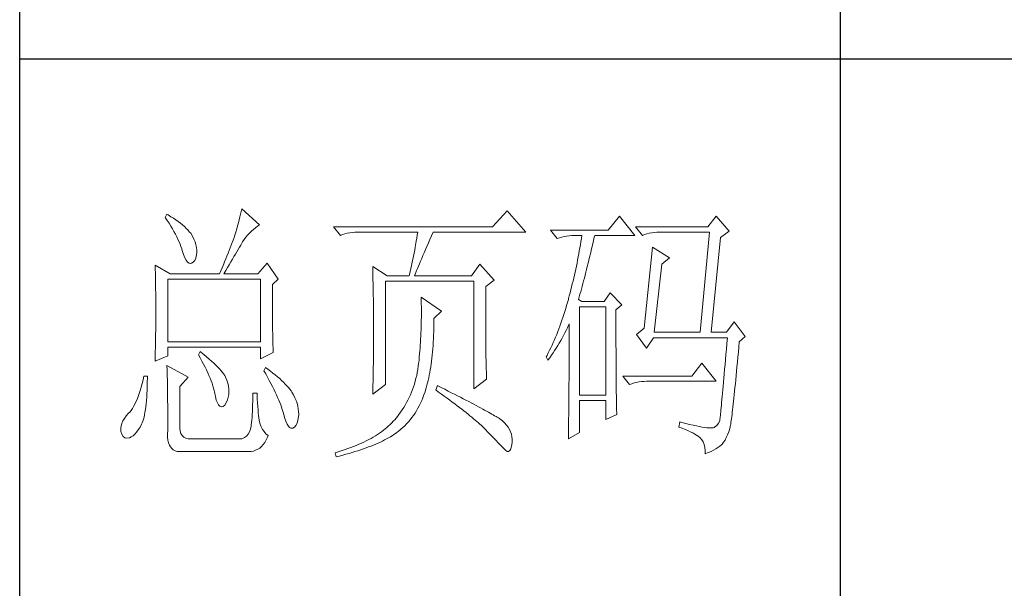
# Model space of a CAD drawing. Units: millimetres. Extents: x 7455 to 10998, y -26209 to -16290.
# Drawn here: x 10670 to 10825, y -25934 to -25844 of the extents above; entities that cross this region are included whole.
import ezdxf

# ---------------------------------------------------------------- set-up
doc = ezdxf.new("R2010")
doc.units = ezdxf.units.MM
doc.layers.add('轮廓线', color=7, linetype='Continuous', lineweight=25)

# ---------------------------------------------------------------- blocks, each defined once
blk = doc.blocks.new('文字')
blk.add_line((3870.01, 615.32), (3870.01, 214.32))
at = {"layer": '轮廓线', "color": 7, "lineweight": 0}
for p, q in [((3760.64, 387.45), (3760.54, 386.96)), ((3763.9, 384.53), (3760.64, 387.45)), ((3809.15, 387.06), (3806.5, 384.14)), ((3812.56, 383.17), (3809.15, 387.06)), ((3746.95, 386.48), (3746.65, 385.89)), ((3746.65, 385.89), (3747, 385.35)), ((3747.2, 386.33), (3746.95, 386.48)), ((3747, 385.35), (3747.34, 384.82)), ((3747.69, 386.02), (3747.2, 386.33)), ((3748.16, 385.72), (3747.69, 386.02)), ((3748.6, 385.42), (3748.16, 385.72)), ((3749.03, 385.11), (3748.6, 385.42)), ((3760.18, 385.43), (3760.03, 384.9)), ((3760.31, 385.96), (3760.18, 385.43)), ((3760.43, 386.47), (3760.31, 385.96)), ((3760.54, 386.96), (3760.43, 386.47)), ((3829.67, 386.09), (3827.65, 383.56)), ((3832.47, 382.59), (3829.67, 386.09)), ((3847.39, 386.09), (3845.84, 384.14)), ((3849.72, 383.37), (3847.39, 386.09)), ((3747.34, 384.82), (3747.66, 384.3)), ((3747.66, 384.3), (3747.96, 383.79)), ((3747.96, 383.79), (3748.24, 383.29)), ((3749.42, 384.81), (3749.03, 385.11)), ((3749.8, 384.5), (3749.42, 384.81)), ((3750.15, 384.2), (3749.8, 384.5)), ((3750.47, 383.89), (3750.15, 384.2)), ((3750.78, 383.59), (3750.47, 383.89)), ((3751.05, 383.28), (3750.78, 383.59)), ((3759.73, 383.79), (3759.56, 383.22)), ((3759.89, 384.35), (3759.73, 383.79)), ((3760.03, 384.9), (3759.89, 384.35)), ((3762.39, 383.36), (3762.76, 383.69)), ((3762.76, 383.69), (3763.14, 384)), ((3763.14, 384), (3763.53, 384.29)), ((3763.53, 384.29), (3763.9, 384.53)), ((3806.5, 384.14), (3777.43, 384.14)), ((3777.43, 384.14), (3778.67, 382.59)), ((3827.65, 383.56), (3817.07, 383.56)), ((3817.07, 383.56), (3818.32, 382.01)), ((3845.84, 384.14), (3832.62, 384.14)), ((3832.62, 384.14), (3833.87, 382.59)), ((3748.24, 383.29), (3748.5, 382.81)), ((3748.5, 382.81), (3748.74, 382.33)), ((3748.74, 382.33), (3748.96, 381.87)), ((3748.96, 381.87), (3749.17, 381.43)), ((3751.31, 382.98), (3751.05, 383.28)), ((3751.62, 382.45), (3751.31, 382.98)), ((3751.9, 381.91), (3751.62, 382.45)), ((3752.11, 381.4), (3751.9, 381.91)), ((3759.07, 381.75), (3758.89, 381.28)), ((3759.24, 382.2), (3759.07, 381.75)), ((3759.38, 382.64), (3759.24, 382.2)), ((3759.56, 383.22), (3759.38, 382.64)), ((3760.79, 381.42), (3761.08, 381.85)), ((3761.08, 381.85), (3761.39, 382.26)), ((3761.39, 382.26), (3761.7, 382.64)), ((3761.7, 382.64), (3762.04, 383.01)), ((3762.04, 383.01), (3762.39, 383.36)), ((3778.67, 382.59), (3779.08, 382.74)), ((3779.08, 382.74), (3779.5, 382.87)), ((3779.5, 382.87), (3779.93, 382.98)), ((3779.93, 382.98), (3780.38, 383.07)), ((3780.38, 383.07), (3780.84, 383.12)), ((3780.84, 383.12), (3781.31, 383.16)), ((3781.31, 383.16), (3781.78, 383.17)), ((3781.78, 383.17), (3792.82, 383.17)), ((3792.64, 382.09), (3792.55, 381.55)), ((3792.73, 382.63), (3792.64, 382.09)), ((3792.82, 383.17), (3792.73, 382.63)), ((3794.76, 381.23), (3795.05, 381.87)), ((3795.05, 381.87), (3795.34, 382.54)), ((3795.34, 382.54), (3795.62, 383.17)), ((3795.62, 383.17), (3812.56, 383.17)), ((3818.32, 382.01), (3818.73, 382.16)), ((3818.73, 382.16), (3819.15, 382.29)), ((3819.15, 382.29), (3819.58, 382.4)), ((3819.58, 382.4), (3820.03, 382.48)), ((3820.03, 382.48), (3820.49, 382.54)), ((3820.49, 382.54), (3820.96, 382.58)), ((3820.96, 382.58), (3821.43, 382.59)), ((3821.43, 382.59), (3822.83, 382.59)), ((3822.74, 382.02), (3822.65, 381.46)), ((3822.83, 382.59), (3822.74, 382.02)), ((3824.8, 381.03), (3824.94, 381.64)), ((3824.94, 381.64), (3825.09, 382.26)), ((3825.09, 382.26), (3825.16, 382.59)), ((3825.16, 382.59), (3832.47, 382.59)), ((3833.87, 382.59), (3834.27, 382.74)), ((3834.27, 382.74), (3834.7, 382.87)), ((3834.7, 382.87), (3835.13, 382.98)), ((3835.13, 382.98), (3835.58, 383.07)), ((3835.58, 383.07), (3836.04, 383.12)), ((3836.04, 383.12), (3836.51, 383.16)), ((3836.51, 383.16), (3836.98, 383.17)), ((3836.98, 383.17), (3846.15, 383.17)), ((3846.15, 383.17), (3844.44, 364.9)), ((3846.46, 364.9), (3848.17, 382.2)), ((3848.17, 382.2), (3849.72, 383.37)), ((3749.17, 381.43), (3749.35, 380.99)), ((3749.35, 380.99), (3749.52, 380.56)), ((3749.52, 380.56), (3749.66, 380.15)), ((3749.66, 380.15), (3749.76, 379.87)), ((3749.76, 379.87), (3749.99, 379.12)), ((3752.27, 380.89), (3752.11, 381.4)), ((3752.37, 380.41), (3752.27, 380.89)), ((3752.41, 379.93), (3752.37, 380.41)), ((3752.4, 379.48), (3752.41, 379.93)), ((3758.33, 379.84), (3758.13, 379.34)), ((3758.52, 380.33), (3758.33, 379.84)), ((3758.71, 380.81), (3758.52, 380.33)), ((3758.89, 381.28), (3758.71, 380.81)), ((3759.74, 379.62), (3759.99, 380.04)), ((3759.99, 380.04), (3760.22, 380.44)), ((3760.22, 380.44), (3760.44, 380.82)), ((3760.44, 380.82), (3760.65, 381.18)), ((3760.65, 381.18), (3760.79, 381.42)), ((3792.25, 379.9), (3792.04, 378.8)), ((3792.35, 380.45), (3792.25, 379.9)), ((3792.55, 381.55), (3792.35, 380.45)), ((3793.99, 379.44), (3794.24, 380.01)), ((3794.24, 380.01), (3794.49, 380.6)), ((3794.49, 380.6), (3794.76, 381.23)), ((3822.46, 380.33), (3822.35, 379.77)), ((3822.55, 380.89), (3822.46, 380.33)), ((3822.65, 381.46), (3822.55, 380.89)), ((3824.37, 379.23), (3824.51, 379.82)), ((3824.51, 379.82), (3824.66, 380.42)), ((3824.66, 380.42), (3824.8, 381.03)), ((3835.73, 380.45), (3834.18, 365.67)), ((3838.84, 378.5), (3835.73, 380.45)), ((3749.99, 379.12), (3750.23, 378.52)), ((3750.23, 378.52), (3750.49, 378.05)), ((3750.49, 378.05), (3750.74, 377.72)), ((3751.78, 377.69), (3752.03, 378)), ((3752.03, 378), (3752.22, 378.46)), ((3752.22, 378.46), (3752.35, 379.08)), ((3752.35, 379.08), (3752.4, 379.48)), ((3757.72, 378.31), (3757.5, 377.79)), ((3757.93, 378.83), (3757.72, 378.31)), ((3758.13, 379.34), (3757.93, 378.83)), ((3758.65, 377.76), (3758.94, 378.25)), ((3758.94, 378.25), (3759.22, 378.73)), ((3759.22, 378.73), (3759.49, 379.19)), ((3759.49, 379.19), (3759.74, 379.62)), ((3791.92, 378.25), (3791.81, 377.69)), ((3792.04, 378.8), (3791.92, 378.25)), ((3793.32, 377.9), (3793.53, 378.38)), ((3793.53, 378.38), (3793.75, 378.9)), ((3793.75, 378.9), (3793.99, 379.44)), ((3822.04, 378.11), (3821.93, 377.55)), ((3822.15, 378.66), (3822.04, 378.11)), ((3822.25, 379.22), (3822.15, 378.66)), ((3822.35, 379.77), (3822.25, 379.22)), ((3823.95, 377.51), (3824.09, 378.07)), ((3824.09, 378.07), (3824.23, 378.64)), ((3824.23, 378.64), (3824.37, 379.23)), ((3837.44, 377.34), (3838.84, 378.5)), ((3744.78, 377.14), (3744.8, 376.6)), ((3747.58, 375.59), (3744.78, 377.14)), ((3744.8, 376.6), (3744.84, 375.5)), ((3750.74, 377.72), (3751, 377.53)), ((3751, 377.53), (3751.28, 377.48)), ((3751.28, 377.48), (3751.46, 377.53)), ((3751.46, 377.53), (3751.78, 377.69)), ((3757.06, 376.7), (3756.83, 376.15)), ((3757.29, 377.25), (3757.06, 376.7)), ((3757.5, 377.79), (3757.29, 377.25)), ((3757.71, 376.16), (3758.04, 376.71)), ((3758.04, 376.71), (3758.35, 377.24)), ((3758.35, 377.24), (3758.65, 377.76)), ((3765.3, 377.53), (3763.59, 375.59)), ((3767.32, 374.62), (3765.3, 377.53)), ((3784.58, 376.95), (3784.6, 376.39)), ((3787.22, 375.2), (3784.58, 376.95)), ((3784.6, 376.39), (3784.61, 375.83)), ((3791.57, 376.57), (3791.45, 376.01)), ((3791.69, 377.13), (3791.57, 376.57)), ((3791.81, 377.69), (3791.69, 377.13)), ((3792.46, 375.84), (3792.61, 376.2)), ((3792.61, 376.2), (3792.77, 376.58)), ((3792.77, 376.58), (3792.94, 377)), ((3792.94, 377), (3793.12, 377.43)), ((3793.12, 377.43), (3793.32, 377.9)), ((3804.17, 377.34), (3802.62, 375.2)), ((3806.81, 374.42), (3804.17, 377.34)), ((3821.7, 376.45), (3821.58, 375.9)), ((3821.81, 377), (3821.7, 376.45)), ((3821.93, 377.55), (3821.81, 377)), ((3823.54, 375.86), (3823.68, 376.4)), ((3823.68, 376.4), (3823.81, 376.95)), ((3823.81, 376.95), (3823.95, 377.51)), ((3836.04, 364.9), (3837.44, 377.34)), ((3744.84, 375.5), (3744.87, 374.39)), ((3747.11, 363.14), (3747.11, 374.62)), ((3747.11, 374.62), (3764.06, 374.62)), ((3747.58, 375.59), (3756.59, 375.59)), ((3756.83, 376.15), (3756.59, 375.59)), ((3757.37, 375.59), (3757.71, 376.16)), ((3757.37, 375.59), (3763.59, 375.59)), ((3764.06, 374.62), (3764.06, 363.14)), ((3766.23, 373.65), (3767.32, 374.62)), ((3784.61, 375.83), (3784.62, 375.26)), ((3784.62, 375.26), (3784.63, 374.7)), ((3784.63, 374.7), (3784.66, 373.57)), ((3787.22, 375.2), (3791.27, 375.2)), ((3791.32, 375.44), (3791.27, 375.2)), ((3791.45, 376.01), (3791.32, 375.44)), ((3792.2, 375.2), (3792.32, 375.51)), ((3792.2, 375.2), (3802.62, 375.2)), ((3792.32, 375.51), (3792.46, 375.84)), ((3805.26, 373.25), (3806.81, 374.42)), ((3821.33, 374.82), (3821.2, 374.27)), ((3821.45, 375.36), (3821.33, 374.82)), ((3821.58, 375.9), (3821.45, 375.36)), ((3823.13, 374.29), (3823.27, 374.81)), ((3823.27, 374.81), (3823.4, 375.33)), ((3823.4, 375.33), (3823.54, 375.86)), ((3744.87, 374.39), (3744.89, 373.26)), ((3744.89, 373.26), (3744.9, 372.69)), ((3744.9, 372.69), (3744.91, 372.12)), ((3766.23, 372.89), (3766.23, 373.65)), ((3766.24, 372.06), (3766.23, 372.89)), ((3784.66, 373.57), (3784.66, 373.01)), ((3784.66, 373.01), (3784.68, 372.45)), ((3786.91, 355.37), (3786.91, 374.23)), ((3786.91, 374.23), (3803.08, 374.23)), ((3803.08, 374.23), (3803.08, 354.59)), ((3805.26, 362.97), (3805.26, 373.25)), ((3820.8, 372.66), (3820.66, 372.12)), ((3820.94, 373.19), (3820.8, 372.66)), ((3821.07, 373.73), (3820.94, 373.19)), ((3821.2, 374.27), (3821.07, 373.73)), ((3822.6, 372.32), (3822.73, 372.8)), ((3822.73, 372.8), (3822.87, 373.29)), ((3822.87, 373.29), (3823, 373.79)), ((3823, 373.79), (3823.13, 374.29)), ((3744.91, 372.12), (3744.92, 371.54)), ((3744.92, 371.54), (3744.92, 370.96)), ((3744.92, 370.96), (3744.93, 370.38)), ((3766.24, 371.25), (3766.24, 372.06)), ((3766.24, 370.48), (3766.24, 371.25)), ((3784.68, 372.45), (3784.71, 370.17)), ((3793.44, 371.31), (3793.46, 370.69)), ((3797.17, 368.78), (3793.44, 371.31)), ((3820.34, 370.92), (3820.19, 370.36)), ((3820.38, 371.06), (3820.34, 370.92)), ((3820.52, 371.59), (3820.38, 371.06)), ((3820.66, 372.12), (3820.52, 371.59)), ((3822.21, 370.92), (3822.34, 371.38)), ((3822.83, 370.53), (3822.21, 370.92)), ((3822.34, 371.38), (3822.47, 371.84)), ((3822.47, 371.84), (3822.6, 372.32)), ((3827.96, 372.09), (3826.87, 370.53)), ((3830.13, 369.95), (3827.96, 372.09)), ((3744.93, 370.38), (3744.93, 369.8)), ((3744.93, 369.8), (3744.93, 369.2)), ((3744.93, 369.2), (3744.93, 368.02)), ((3766.24, 369.72), (3766.24, 370.48)), ((3766.24, 369), (3766.24, 369.72)), ((3766.25, 368.31), (3766.24, 369)), ((3784.71, 370.17), (3784.71, 369.6)), ((3784.71, 369.6), (3784.73, 367.31)), ((3793.46, 370.69), (3793.46, 370.08)), ((3793.46, 370.08), (3793.47, 369.47)), ((3793.47, 369.47), (3793.47, 368.87)), ((3819.87, 369.25), (3819.7, 368.7)), ((3820.03, 369.8), (3819.87, 369.25)), ((3820.19, 370.36), (3820.03, 369.8)), ((3822.36, 353.42), (3822.36, 369.56)), ((3822.36, 369.56), (3827.18, 369.56)), ((3826.87, 370.53), (3822.83, 370.53)), ((3827.18, 369.56), (3827.18, 353.42)), ((3829.05, 368.98), (3830.13, 369.95)), ((3744.93, 368.02), (3744.93, 367.45)), ((3744.93, 367.45), (3744.93, 366.88)), ((3766.26, 367.64), (3766.25, 368.31)), ((3766.26, 367), (3766.26, 367.64)), ((3784.73, 367.31), (3784.74, 366.16)), ((3793.47, 367.67), (3793.46, 367.09)), ((3793.47, 368.87), (3793.47, 368.27)), ((3793.47, 368.27), (3793.47, 367.67)), ((3795.77, 367.42), (3797.17, 368.78)), ((3795.77, 366.99), (3795.77, 367.42)), ((3819.35, 367.62), (3819.17, 367.09)), ((3819.53, 368.16), (3819.35, 367.62)), ((3819.7, 368.7), (3819.53, 368.16)), ((3829.05, 366.68), (3829.05, 368.98)), ((3744.92, 365.75), (3744.91, 365.18)), ((3744.93, 366.88), (3744.92, 366.31)), ((3744.92, 366.31), (3744.92, 365.75)), ((3766.27, 366.39), (3766.26, 367)), ((3766.27, 365.81), (3766.27, 366.39)), ((3766.28, 365.25), (3766.27, 365.81)), ((3784.74, 366.16), (3784.74, 363.4)), ((3793.43, 365.92), (3793.42, 365.35)), ((3793.45, 366.5), (3793.43, 365.92)), ((3793.46, 367.09), (3793.45, 366.5)), ((3795.74, 365), (3795.76, 365.65)), ((3795.76, 365.65), (3795.77, 366.31)), ((3795.77, 366.31), (3795.77, 366.99)), ((3818.61, 365.53), (3818.41, 365.03)), ((3818.8, 366.05), (3818.61, 365.53)), ((3818.99, 366.57), (3818.8, 366.05)), ((3819.17, 367.09), (3818.99, 366.57)), ((3819.94, 365.26), (3820.17, 365.73)), ((3820.17, 365.73), (3820.39, 366.21)), ((3820.39, 366.21), (3820.49, 366.45)), ((3820.49, 366.45), (3820.49, 363.5)), ((3829.05, 365.79), (3829.05, 366.68)), ((3829.05, 364.09), (3829.05, 365.79)), ((3834.18, 365.67), (3832.78, 364.51)), ((3850.66, 366.84), (3849.26, 364.9)), ((3852.68, 364.12), (3850.66, 366.84)), ((3744.89, 364.04), (3744.88, 363.47)), ((3744.9, 364.61), (3744.89, 364.04)), ((3744.91, 365.18), (3744.9, 364.61)), ((3766.29, 364.72), (3766.28, 365.25)), ((3766.3, 364.22), (3766.29, 364.72)), ((3766.31, 363.74), (3766.3, 364.22)), ((3766.32, 363.3), (3766.31, 363.74)), ((3793.34, 363.66), (3793.31, 363.11)), ((3793.37, 364.22), (3793.34, 363.66)), ((3793.4, 364.78), (3793.37, 364.22)), ((3793.42, 365.35), (3793.4, 364.78)), ((3795.65, 363.11), (3795.69, 363.73)), ((3795.69, 363.73), (3795.71, 364.36)), ((3795.71, 364.36), (3795.74, 365)), ((3818.01, 364.03), (3817.8, 363.53)), ((3818.21, 364.52), (3818.01, 364.03)), ((3818.41, 365.03), (3818.21, 364.52)), ((3818.95, 363.39), (3819.2, 363.85)), ((3819.2, 363.85), (3819.46, 364.32)), ((3819.46, 364.32), (3819.7, 364.79)), ((3819.7, 364.79), (3819.94, 365.26)), ((3829.05, 363.28), (3829.05, 364.09)), ((3832.78, 364.51), (3834.64, 361.98)), ((3834.64, 361.98), (3835.89, 363.92)), ((3835.89, 363.92), (3849.42, 363.92)), ((3836.04, 364.9), (3844.44, 364.9)), ((3846.46, 364.9), (3849.26, 364.9)), ((3849.42, 363.92), (3849.32, 362.87)), ((3851.59, 363.14), (3852.68, 364.12)), ((3744.86, 362.33), (3744.83, 361.2)), ((3744.87, 362.9), (3744.86, 362.33)), ((3744.88, 363.47), (3744.87, 362.9)), ((3764.06, 363.14), (3747.11, 363.14)), ((3747.11, 360.62), (3747.11, 362.17)), ((3747.11, 362.17), (3764.06, 362.17)), ((3764.06, 362.17), (3764.06, 360.03)), ((3766.33, 362.88), (3766.32, 363.3)), ((3766.34, 362.49), (3766.33, 362.88)), ((3766.35, 362.12), (3766.34, 362.49)), ((3766.36, 361.79), (3766.35, 362.12)), ((3784.73, 362.14), (3784.72, 361.52)), ((3784.74, 363.4), (3784.73, 362.76)), ((3784.73, 362.76), (3784.73, 362.14)), ((3793.24, 362.02), (3793.19, 361.49)), ((3793.28, 362.56), (3793.24, 362.02)), ((3793.31, 363.11), (3793.28, 362.56)), ((3795.52, 361.33), (3795.57, 361.91)), ((3795.57, 361.91), (3795.62, 362.51)), ((3795.62, 362.51), (3795.65, 363.11)), ((3805.26, 362.29), (3805.26, 362.97)), ((3805.27, 361.62), (3805.26, 362.29)), ((3817.14, 362.09), (3816.91, 361.62)), ((3817.36, 362.57), (3817.14, 362.09)), ((3817.58, 363.05), (3817.36, 362.57)), ((3817.8, 363.53), (3817.58, 363.05)), ((3817.84, 361.59), (3818.12, 362.03)), ((3818.12, 362.03), (3818.41, 362.48)), ((3818.41, 362.48), (3818.68, 362.93)), ((3818.68, 362.93), (3818.95, 363.39)), ((3820.49, 363.5), (3820.49, 362.78)), ((3820.49, 362.78), (3820.49, 361.39)), ((3829.05, 362.49), (3829.05, 363.28)), ((3829.06, 361.72), (3829.05, 362.49)), ((3849.23, 361.85), (3849.15, 360.88)), ((3849.32, 362.87), (3849.23, 361.85)), ((3851.42, 361.26), (3851.5, 362.21)), ((3851.5, 362.21), (3851.59, 363.14)), ((3744.78, 359.64), (3747.11, 360.62)), ((3744.79, 360.05), (3744.78, 359.64)), ((3744.81, 360.63), (3744.79, 360.05)), ((3744.83, 361.2), (3744.81, 360.63)), ((3753.02, 361.39), (3752.71, 360.81)), ((3752.71, 360.81), (3753.04, 360.22)), ((3753.18, 361.27), (3753.02, 361.39)), ((3753.04, 360.22), (3753.35, 359.65)), ((3753.71, 360.84), (3753.18, 361.27)), ((3754.22, 360.42), (3753.71, 360.84)), ((3754.69, 360.02), (3754.22, 360.42)), ((3755.13, 359.63), (3754.69, 360.02)), ((3764.06, 360.03), (3766.39, 361.2)), ((3766.38, 361.48), (3766.36, 361.79)), ((3766.39, 361.2), (3766.38, 361.48)), ((3784.72, 360.31), (3784.71, 359.72)), ((3784.72, 361.52), (3784.72, 360.91)), ((3784.72, 360.91), (3784.72, 360.31)), ((3793.1, 360.43), (3793.05, 359.9)), ((3793.15, 360.95), (3793.1, 360.43)), ((3793.19, 361.49), (3793.15, 360.95)), ((3795.34, 359.65), (3795.41, 360.2)), ((3795.41, 360.2), (3795.47, 360.75)), ((3795.47, 360.75), (3795.52, 361.33)), ((3805.27, 360.99), (3805.27, 361.62)), ((3805.28, 360.37), (3805.27, 360.99)), ((3805.29, 359.79), (3805.28, 360.37)), ((3816.44, 360.69), (3816.3, 360.42)), ((3816.3, 360.42), (3816.61, 359.84)), ((3816.68, 361.15), (3816.44, 360.69)), ((3816.61, 359.84), (3816.93, 360.27)), ((3816.91, 361.62), (3816.68, 361.15)), ((3816.93, 360.27), (3817.24, 360.71)), ((3817.24, 360.71), (3817.54, 361.14)), ((3817.54, 361.14), (3817.84, 361.59)), ((3820.49, 360.04), (3820.48, 359.38)), ((3820.49, 361.39), (3820.49, 360.71)), ((3820.49, 360.71), (3820.49, 360.04)), ((3829.06, 360.97), (3829.06, 361.72)), ((3829.06, 360.25), (3829.06, 360.97)), ((3829.06, 359.55), (3829.06, 360.25)), ((3849.15, 360.88), (3849.07, 359.93)), ((3851.25, 359.47), (3851.34, 360.35)), ((3851.34, 360.35), (3851.42, 361.26)), ((3746.95, 358.87), (3746.97, 358.59)), ((3750.84, 356.73), (3746.95, 358.87)), ((3746.97, 358.59), (3746.99, 358.29)), ((3746.99, 358.29), (3747, 357.95)), ((3753.35, 359.65), (3753.65, 359.09)), ((3753.65, 359.09), (3753.92, 358.55)), ((3753.92, 358.55), (3754.18, 358.02)), ((3755.54, 359.26), (3755.13, 359.63)), ((3755.92, 358.9), (3755.54, 359.26)), ((3756.27, 358.55), (3755.92, 358.9)), ((3756.59, 358.21), (3756.27, 358.55)), ((3756.87, 357.89), (3756.59, 358.21)), ((3764.99, 358.48), (3764.68, 357.89)), ((3765.4, 358.18), (3764.99, 358.48)), ((3784.7, 359.14), (3784.69, 358.58)), ((3784.69, 358.58), (3784.69, 358.01)), ((3784.71, 359.72), (3784.7, 359.14)), ((3792.91, 358.69), (3792.82, 358.13)), ((3792.97, 359.26), (3792.91, 358.69)), ((3792.99, 359.39), (3792.97, 359.26)), ((3793.05, 359.9), (3792.99, 359.39)), ((3795.11, 358.07), (3795.19, 358.58)), ((3795.19, 358.58), (3795.27, 359.11)), ((3795.27, 359.11), (3795.34, 359.65)), ((3805.3, 359.22), (3805.29, 359.79)), ((3805.32, 358.68), (3805.3, 359.22)), ((3805.33, 358.17), (3805.32, 358.68)), ((3820.48, 359.38), (3820.48, 358.73)), ((3820.48, 358.73), (3820.48, 358.09)), ((3829.07, 358.87), (3829.06, 359.55)), ((3829.07, 358.21), (3829.07, 358.87)), ((3829.08, 357.58), (3829.07, 358.21)), ((3844.75, 359.26), (3842.89, 356.92)), ((3847.39, 355.95), (3844.75, 359.26)), ((3848.99, 359.03), (3848.91, 358.17)), ((3849.07, 359.93), (3848.99, 359.03)), ((3851.09, 357.8), (3851.17, 358.62)), ((3851.17, 358.62), (3851.25, 359.47)), ((3742.76, 356.92), (3742.6, 356.21)), ((3743.38, 356.92), (3742.76, 356.92)), ((3743.37, 355.82), (3743.38, 356.6)), ((3743.38, 356.6), (3743.38, 356.92)), ((3747, 357.95), (3747.01, 357.59)), ((3747.01, 357.59), (3747.02, 357.19)), ((3747.02, 357.19), (3747.03, 356.77)), ((3747.03, 356.77), (3747.04, 356.32)), ((3749.29, 354.98), (3750.84, 356.73)), ((3754.18, 358.02), (3754.42, 357.5)), ((3754.42, 357.5), (3754.64, 357)), ((3754.64, 357), (3754.84, 356.52)), ((3754.84, 356.52), (3755.03, 356.04)), ((3757.12, 357.58), (3756.87, 357.89)), ((3757.34, 357.28), (3757.12, 357.58)), ((3757.53, 357), (3757.34, 357.28)), ((3757.68, 356.73), (3757.53, 357)), ((3757.69, 356.72), (3757.68, 356.73)), ((3757.92, 356.17), (3757.69, 356.72)), ((3764.68, 357.89), (3765.02, 357.29)), ((3765.02, 357.29), (3765.35, 356.7)), ((3765.35, 356.7), (3765.66, 356.13)), ((3765.88, 357.83), (3765.4, 358.18)), ((3766.33, 357.47), (3765.88, 357.83)), ((3766.77, 357.12), (3766.33, 357.47)), ((3767.18, 356.78), (3766.77, 357.12)), ((3767.57, 356.44), (3767.18, 356.78)), ((3767.93, 356.11), (3767.57, 356.44)), ((3784.67, 356.92), (3784.66, 356.38)), ((3784.68, 357.46), (3784.67, 356.92)), ((3784.69, 358.01), (3784.68, 357.46)), ((3792.49, 356.51), (3792.36, 355.98)), ((3792.62, 357.04), (3792.49, 356.51)), ((3792.73, 357.58), (3792.62, 357.04)), ((3792.82, 358.13), (3792.73, 357.58)), ((3794.72, 356.12), (3794.83, 356.59)), ((3794.83, 356.59), (3794.92, 357.07)), ((3794.92, 357.07), (3795.02, 357.57)), ((3795.02, 357.57), (3795.11, 358.07)), ((3805.35, 357.67), (3805.33, 358.17)), ((3805.37, 357.21), (3805.35, 357.67)), ((3805.39, 356.76), (3805.37, 357.21)), ((3805.41, 356.34), (3805.39, 356.76)), ((3820.48, 357.45), (3820.47, 356.84)), ((3820.47, 356.84), (3820.47, 356.23)), ((3820.48, 358.09), (3820.48, 357.45)), ((3829.08, 356.97), (3829.08, 357.58)), ((3829.08, 356.39), (3829.08, 356.97)), ((3842.89, 356.92), (3830.29, 356.92)), ((3830.29, 356.92), (3831.53, 355.37)), ((3848.77, 356.55), (3848.7, 355.8)), ((3848.84, 357.34), (3848.77, 356.55)), ((3848.91, 358.17), (3848.84, 357.34)), ((3850.94, 356.24), (3851.02, 357)), ((3851.02, 357), (3851.09, 357.8)), ((3742.26, 354.89), (3742.08, 354.28)), ((3742.43, 355.53), (3742.26, 354.89)), ((3742.6, 356.21), (3742.43, 355.53)), ((3743.33, 354.36), (3743.36, 355.08)), ((3743.36, 355.08), (3743.37, 355.82)), ((3747.04, 356.32), (3747.05, 355.83)), ((3747.05, 355.83), (3747.06, 355.32)), ((3747.06, 355.32), (3747.07, 354.78)), ((3747.07, 354.78), (3747.08, 354.21)), ((3749.29, 347.79), (3749.29, 354.98)), ((3755.03, 356.04), (3755.2, 355.59)), ((3755.2, 355.59), (3755.35, 355.14)), ((3755.35, 355.14), (3755.48, 354.71)), ((3755.48, 354.71), (3755.59, 354.3)), ((3758.1, 355.63), (3757.92, 356.17)), ((3758.23, 355.09), (3758.1, 355.63)), ((3758.29, 354.57), (3758.23, 355.09)), ((3765.66, 356.13), (3765.96, 355.57)), ((3765.96, 355.57), (3766.24, 355.03)), ((3766.24, 355.03), (3766.51, 354.5)), ((3768.28, 355.78), (3767.93, 356.11)), ((3768.6, 355.45), (3768.28, 355.78)), ((3768.9, 355.13), (3768.6, 355.45)), ((3769.17, 354.82), (3768.9, 355.13)), ((3769.42, 354.51), (3769.17, 354.82)), ((3784.58, 353.62), (3786.91, 355.37)), ((3784.62, 354.83), (3784.6, 354.34)), ((3784.63, 355.34), (3784.62, 354.83)), ((3784.65, 355.86), (3784.63, 355.34)), ((3784.66, 356.38), (3784.65, 355.86)), ((3792.04, 354.96), (3791.86, 354.45)), ((3792.21, 355.46), (3792.04, 354.96)), ((3792.36, 355.98), (3792.21, 355.46)), ((3794.31, 354.56), (3794.37, 354.79)), ((3794.37, 354.79), (3794.49, 355.22)), ((3794.49, 355.22), (3794.61, 355.67)), ((3794.61, 355.67), (3794.72, 356.12)), ((3796.4, 355.17), (3796.09, 354.39)), ((3796.47, 355.14), (3796.4, 355.17)), ((3797.11, 354.81), (3796.47, 355.14)), ((3797.74, 354.5), (3797.11, 354.81)), ((3803.08, 354.59), (3805.41, 356.34)), ((3820.47, 356.23), (3820.46, 355.63)), ((3820.46, 355.63), (3820.46, 355.04)), ((3820.46, 355.04), (3820.46, 354.46)), ((3829.09, 355.82), (3829.08, 356.39)), ((3829.1, 355.28), (3829.09, 355.82)), ((3829.1, 354.77), (3829.1, 355.28)), ((3829.11, 354.27), (3829.1, 354.77)), ((3831.53, 355.37), (3831.94, 355.52)), ((3831.94, 355.52), (3832.36, 355.66)), ((3832.36, 355.66), (3832.79, 355.76)), ((3832.79, 355.76), (3833.24, 355.84)), ((3833.24, 355.84), (3833.7, 355.9)), ((3833.7, 355.9), (3834.17, 355.94)), ((3834.17, 355.94), (3834.64, 355.95)), ((3834.64, 355.95), (3847.39, 355.95)), ((3848.64, 355.09), (3848.58, 354.41)), ((3848.7, 355.8), (3848.64, 355.09)), ((3850.73, 354.14), (3850.8, 354.81)), ((3850.8, 354.81), (3850.87, 355.51)), ((3850.87, 355.51), (3850.94, 356.24)), ((3741.7, 353.16), (3741.5, 352.66)), ((3741.89, 353.71), (3741.7, 353.16)), ((3742.08, 354.28), (3741.89, 353.71)), ((3743.22, 352.42), (3743.27, 353.04)), ((3743.27, 353.04), (3743.3, 353.68)), ((3743.3, 353.68), (3743.33, 354.36)), ((3747.08, 354.21), (3747.08, 353.61)), ((3747.08, 353.61), (3747.09, 352.98)), ((3747.09, 352.98), (3747.09, 352.32)), ((3755.59, 354.3), (3755.66, 354.01)), ((3755.66, 354.01), (3755.82, 353.2)), ((3755.82, 353.2), (3755.99, 352.54)), ((3758.01, 352.57), (3758.15, 353.04)), ((3758.15, 353.04), (3758.25, 353.54)), ((3758.25, 353.54), (3758.3, 354.05)), ((3758.3, 354.05), (3758.29, 354.57)), ((3762.66, 353.06), (3762.65, 352.35)), ((3763.44, 353.81), (3762.66, 353.81)), ((3762.66, 353.81), (3762.66, 353.06)), ((3763.45, 353.55), (3763.44, 353.81)), ((3763.48, 352.76), (3763.45, 353.55)), ((3766.51, 354.5), (3766.76, 353.99)), ((3766.76, 353.99), (3766.99, 353.49)), ((3766.99, 353.49), (3767.2, 353.01)), ((3767.2, 353.01), (3767.4, 352.54)), ((3769.65, 354.2), (3769.42, 354.51)), ((3769.8, 353.97), (3769.65, 354.2)), ((3770.09, 353.46), (3769.8, 353.97)), ((3770.35, 352.96), (3770.09, 353.46)), ((3770.56, 352.45), (3770.35, 352.96)), ((3784.59, 353.85), (3784.58, 353.62)), ((3784.6, 354.34), (3784.59, 353.85)), ((3791.25, 352.99), (3791.02, 352.52)), ((3791.47, 353.47), (3791.25, 352.99)), ((3791.67, 353.96), (3791.47, 353.47)), ((3791.86, 354.45), (3791.67, 353.96)), ((3793.55, 352.46), (3793.76, 352.96)), ((3793.76, 352.96), (3793.95, 353.48)), ((3793.95, 353.48), (3794.14, 354.01)), ((3794.14, 354.01), (3794.31, 354.56)), ((3796.09, 354.39), (3796.63, 354)), ((3796.63, 354), (3797.16, 353.62)), ((3797.16, 353.62), (3797.67, 353.25)), ((3797.67, 353.25), (3798.17, 352.88)), ((3798.35, 354.18), (3797.74, 354.5)), ((3798.17, 352.88), (3798.66, 352.52)), ((3798.94, 353.88), (3798.35, 354.18)), ((3799.51, 353.59), (3798.94, 353.88)), ((3800.07, 353.31), (3799.51, 353.59)), ((3800.61, 353.03), (3800.07, 353.31)), ((3801.13, 352.76), (3800.61, 353.03)), ((3820.46, 354.46), (3820.45, 353.89)), ((3820.45, 353.89), (3820.45, 353.33)), ((3820.45, 353.33), (3820.45, 352.78)), ((3827.18, 353.42), (3822.36, 353.42)), ((3829.11, 353.8), (3829.11, 354.27)), ((3829.12, 353.35), (3829.11, 353.8)), ((3829.12, 352.93), (3829.12, 353.35)), ((3829.13, 352.52), (3829.12, 352.93)), ((3848.46, 353.17), (3848.41, 352.61)), ((3848.52, 353.78), (3848.46, 353.17)), ((3848.58, 354.41), (3848.52, 353.78)), ((3850.54, 352.32), (3850.6, 352.89)), ((3850.6, 352.89), (3850.67, 353.5)), ((3850.67, 353.5), (3850.73, 354.14)), ((3740.86, 351.35), (3740.64, 350.98)), ((3741.08, 351.75), (3740.86, 351.35)), ((3741.29, 352.18), (3741.08, 351.75)), ((3741.5, 352.66), (3741.29, 352.18)), ((3743.03, 350.77), (3743.1, 351.29)), ((3743.1, 351.29), (3743.16, 351.84)), ((3743.16, 351.84), (3743.22, 352.42)), ((3747.09, 352.32), (3747.1, 351.63)), ((3747.1, 351.63), (3747.1, 350.91)), ((3755.99, 352.54), (3756.18, 352.02)), ((3756.18, 352.02), (3756.39, 351.64)), ((3756.39, 351.64), (3756.61, 351.39)), ((3756.61, 351.39), (3756.85, 351.29)), ((3756.85, 351.29), (3756.91, 351.29)), ((3756.91, 351.29), (3757.23, 351.36)), ((3757.23, 351.36), (3757.52, 351.61)), ((3757.52, 351.61), (3757.78, 352)), ((3757.78, 352), (3758.01, 352.57)), ((3762.62, 351.04), (3762.59, 350.45)), ((3762.63, 351.68), (3762.62, 351.04)), ((3762.65, 352.35), (3762.63, 351.68)), ((3763.52, 352.03), (3763.48, 352.76)), ((3763.56, 351.36), (3763.52, 352.03)), ((3763.61, 350.75), (3763.56, 351.36)), ((3767.4, 352.54), (3767.59, 352.09)), ((3767.59, 352.09), (3767.76, 351.66)), ((3767.76, 351.66), (3767.91, 351.24)), ((3767.91, 351.24), (3768.04, 350.83)), ((3770.74, 351.95), (3770.56, 352.45)), ((3770.88, 351.44), (3770.74, 351.95)), ((3770.98, 350.94), (3770.88, 351.44)), ((3790.25, 351.16), (3789.96, 350.72)), ((3790.52, 351.61), (3790.25, 351.16)), ((3790.78, 352.06), (3790.52, 351.61)), ((3791.02, 352.52), (3790.78, 352.06)), ((3792.59, 350.59), (3792.85, 351.03)), ((3792.85, 351.03), (3793.09, 351.5)), ((3793.09, 351.5), (3793.33, 351.97)), ((3793.33, 351.97), (3793.55, 352.46)), ((3798.66, 352.52), (3799.13, 352.17)), ((3799.13, 352.17), (3799.58, 351.83)), ((3799.58, 351.83), (3800.02, 351.5)), ((3800.02, 351.5), (3800.45, 351.17)), ((3800.45, 351.17), (3800.86, 350.86)), ((3801.63, 352.5), (3801.13, 352.76)), ((3802.12, 352.24), (3801.63, 352.5)), ((3802.59, 352), (3802.12, 352.24)), ((3803.04, 351.76), (3802.59, 352)), ((3803.48, 351.53), (3803.04, 351.76)), ((3803.89, 351.31), (3803.48, 351.53)), ((3804.3, 351.09), (3803.89, 351.31)), ((3804.68, 350.89), (3804.3, 351.09)), ((3820.43, 351.2), (3820.42, 350.69)), ((3820.44, 352.25), (3820.43, 351.72)), ((3820.43, 351.72), (3820.43, 351.2)), ((3820.45, 352.78), (3820.44, 352.25)), ((3822.36, 346.62), (3822.36, 352.45)), ((3822.36, 352.45), (3827.18, 352.45)), ((3827.18, 352.45), (3827.18, 348.95)), ((3829.14, 352.14), (3829.13, 352.52)), ((3829.14, 351.78), (3829.14, 352.14)), ((3829.15, 351.45), (3829.14, 351.78)), ((3829.16, 351.14), (3829.15, 351.45)), ((3829.17, 350.85), (3829.16, 351.14)), ((3848.28, 351.15), (3848.23, 350.74)), ((3848.32, 351.61), (3848.28, 351.15)), ((3848.36, 352.09), (3848.32, 351.61)), ((3848.41, 352.61), (3848.36, 352.09)), ((3850.37, 350.76), (3850.42, 351.25)), ((3850.42, 351.25), (3850.48, 351.77)), ((3850.48, 351.77), (3850.54, 352.32)), ((3739.53, 349.64), (3739.18, 349.17)), ((3739.96, 350.12), (3739.53, 349.64)), ((3740.17, 350.34), (3739.96, 350.12)), ((3740.41, 350.65), (3740.17, 350.34)), ((3740.64, 350.98), (3740.41, 350.65)), ((3742.67, 349.04), (3742.77, 349.42)), ((3742.77, 349.42), (3742.87, 349.84)), ((3742.87, 349.84), (3742.95, 350.29)), ((3742.95, 350.29), (3743.03, 350.77)), ((3747.1, 350.91), (3747.11, 350.16)), ((3747.11, 350.16), (3747.11, 349.38)), ((3747.11, 349.38), (3747.11, 347.01)), ((3762.53, 349.37), (3762.48, 348.88)), ((3762.56, 349.89), (3762.53, 349.37)), ((3762.59, 350.45), (3762.56, 349.89)), ((3763.66, 350.2), (3763.61, 350.75)), ((3763.72, 349.7), (3763.66, 350.2)), ((3763.78, 349.26), (3763.72, 349.7)), ((3763.84, 348.88), (3763.78, 349.26)), ((3768.04, 350.83), (3768.16, 350.45)), ((3768.16, 350.45), (3768.25, 350.12)), ((3768.25, 350.12), (3768.47, 349.33)), ((3768.47, 349.33), (3768.69, 348.67)), ((3770.9, 348.83), (3771.01, 349.46)), ((3771.04, 350.43), (3770.98, 350.94)), ((3771.01, 349.46), (3771.05, 349.92)), ((3771.05, 349.92), (3771.04, 350.43)), ((3788.85, 349.23), (3788.6, 348.94)), ((3789.09, 349.54), (3788.85, 349.23)), ((3789.35, 349.87), (3789.09, 349.54)), ((3789.66, 350.29), (3789.35, 349.87)), ((3789.96, 350.72), (3789.66, 350.29)), ((3791.43, 348.94), (3791.74, 349.33)), ((3791.74, 349.33), (3792.04, 349.73)), ((3792.04, 349.73), (3792.32, 350.16)), ((3792.32, 350.16), (3792.59, 350.59)), ((3800.86, 350.86), (3801.26, 350.55)), ((3801.26, 350.55), (3801.64, 350.25)), ((3801.64, 350.25), (3802.01, 349.96)), ((3802.01, 349.96), (3802.36, 349.67)), ((3802.36, 349.67), (3802.7, 349.4)), ((3802.7, 349.4), (3803.02, 349.13)), ((3805.04, 350.69), (3804.68, 350.89)), ((3805.39, 350.5), (3805.04, 350.69)), ((3805.72, 350.32), (3805.39, 350.5)), ((3806.04, 350.14), (3805.72, 350.32)), ((3806.33, 349.98), (3806.04, 350.14)), ((3806.61, 349.82), (3806.33, 349.98)), ((3806.87, 349.67), (3806.61, 349.82)), ((3807.12, 349.52), (3806.87, 349.67)), ((3807.34, 349.39), (3807.12, 349.52)), ((3807.56, 349.26), (3807.34, 349.39)), ((3807.75, 349.14), (3807.56, 349.26)), ((3820.41, 349.71), (3820.4, 349.24)), ((3820.4, 349.24), (3820.4, 348.77)), ((3820.42, 350.2), (3820.41, 349.71)), ((3820.42, 350.69), (3820.42, 350.2)), ((3827.18, 348.95), (3829.2, 349.92)), ((3829.17, 350.58), (3829.17, 350.85)), ((3829.19, 350.34), (3829.17, 350.58)), ((3829.19, 350.12), (3829.19, 350.34)), ((3829.2, 349.92), (3829.19, 350.12)), ((3848.08, 349.26), (3848.06, 349.07)), ((3848.11, 349.48), (3848.08, 349.26)), ((3848.13, 349.74), (3848.11, 349.48)), ((3848.17, 350.04), (3848.13, 349.74)), ((3848.2, 350.37), (3848.17, 350.04)), ((3848.23, 350.74), (3848.2, 350.37)), ((3850.16, 349.11), (3850.21, 349.48)), ((3850.21, 349.48), (3850.26, 349.87)), ((3850.26, 349.87), (3850.31, 350.3)), ((3850.31, 350.3), (3850.37, 350.76)), ((3738.57, 347.82), (3738.51, 347.37)), ((3738.69, 348.26), (3738.57, 347.82)), ((3738.9, 348.71), (3738.69, 348.26)), ((3739.18, 349.17), (3738.9, 348.71)), ((3741.73, 347.07), (3742.04, 347.56)), ((3742.04, 347.56), (3742.33, 348.13)), ((3742.33, 348.13), (3742.45, 348.37)), ((3742.45, 348.37), (3742.56, 348.69)), ((3742.56, 348.69), (3742.67, 349.04)), ((3749.3, 347.42), (3749.29, 347.79)), ((3749.38, 346.87), (3749.3, 347.42)), ((3762.35, 347.79), (3762.22, 347.21)), ((3762.38, 348.03), (3762.35, 347.79)), ((3762.44, 348.44), (3762.38, 348.03)), ((3762.48, 348.88), (3762.44, 348.44)), ((3763.9, 348.56), (3763.84, 348.88)), ((3764.02, 348.1), (3763.9, 348.56)), ((3764.2, 347.62), (3764.02, 348.1)), ((3764.43, 347.18), (3764.2, 347.62)), ((3768.69, 348.67), (3768.92, 348.15)), ((3768.92, 348.15), (3769.16, 347.75)), ((3769.16, 347.75), (3769.39, 347.5)), ((3769.39, 347.5), (3769.64, 347.37)), ((3769.97, 347.39), (3770.27, 347.59)), ((3770.27, 347.59), (3770.53, 347.89)), ((3770.53, 347.89), (3770.74, 348.3)), ((3770.74, 348.3), (3770.9, 348.83)), ((3787.17, 347.53), (3786.85, 347.27)), ((3787.49, 347.8), (3787.17, 347.53)), ((3787.78, 348.08), (3787.49, 347.8)), ((3788.07, 348.36), (3787.78, 348.08)), ((3788.34, 348.65), (3788.07, 348.36)), ((3788.6, 348.94), (3788.34, 348.65)), ((3789.71, 347.2), (3790.08, 347.52)), ((3790.08, 347.52), (3790.44, 347.85)), ((3790.44, 347.85), (3790.78, 348.2)), ((3790.78, 348.2), (3791.12, 348.56)), ((3791.12, 348.56), (3791.43, 348.94)), ((3803.02, 349.13), (3803.33, 348.88)), ((3803.33, 348.88), (3803.63, 348.62)), ((3803.63, 348.62), (3803.91, 348.38)), ((3803.91, 348.38), (3804.17, 348.15)), ((3804.17, 348.15), (3804.42, 347.93)), ((3804.42, 347.93), (3804.66, 347.71)), ((3804.66, 347.71), (3804.79, 347.59)), ((3804.79, 347.59), (3805.22, 347.13)), ((3807.84, 349.08), (3807.75, 349.14)), ((3808.29, 348.73), (3807.84, 349.08)), ((3808.69, 348.36), (3808.29, 348.73)), ((3809.04, 347.97), (3808.69, 348.36)), ((3809.34, 347.57), (3809.04, 347.97)), ((3809.6, 347.16), (3809.34, 347.57)), ((3820.38, 347.44), (3820.37, 347.01)), ((3820.39, 347.87), (3820.38, 347.44)), ((3820.4, 348.77), (3820.39, 348.32)), ((3820.39, 348.32), (3820.39, 347.87)), ((3840.71, 348.56), (3840.55, 347.59)), ((3840.55, 347.59), (3841.14, 347.38)), ((3841.07, 348.46), (3840.71, 348.56)), ((3841.82, 348.27), (3841.07, 348.46)), ((3842.52, 348.09), (3841.82, 348.27)), ((3843.17, 347.94), (3842.52, 348.09)), ((3843.77, 347.8), (3843.17, 347.94)), ((3844.32, 347.69), (3843.77, 347.8)), ((3844.82, 347.6), (3844.32, 347.69)), ((3845.28, 347.53), (3844.82, 347.6)), ((3845.68, 347.47), (3845.28, 347.53)), ((3846.04, 347.44), (3845.68, 347.47)), ((3846.34, 347.43), (3846.04, 347.44)), ((3846.6, 347.44), (3846.34, 347.43)), ((3846.81, 347.47), (3846.6, 347.44)), ((3846.97, 347.52), (3846.81, 347.47)), ((3847.08, 347.59), (3846.97, 347.52)), ((3847.46, 347.89), (3847.08, 347.59)), ((3847.77, 348.28), (3847.46, 347.89)), ((3848.02, 348.76), (3847.77, 348.28)), ((3848.03, 348.82), (3848.02, 348.76)), ((3848.04, 348.93), (3848.03, 348.82)), ((3848.06, 349.07), (3848.04, 348.93)), ((3849.88, 347.39), (3849.92, 347.55)), ((3849.92, 347.55), (3849.95, 347.73)), ((3849.95, 347.73), (3849.99, 347.95)), ((3849.99, 347.95), (3850.03, 348.2)), ((3850.03, 348.2), (3850.07, 348.47)), ((3850.07, 348.47), (3850.12, 348.77)), ((3850.12, 348.77), (3850.16, 349.11)), ((3738.51, 347.37), (3738.54, 346.94)), ((3738.54, 346.94), (3738.56, 346.81)), ((3738.56, 346.81), (3738.72, 346.28)), ((3738.72, 346.28), (3738.95, 345.89)), ((3738.95, 345.89), (3739.25, 345.65)), ((3739.25, 345.65), (3739.63, 345.57)), ((3739.63, 345.57), (3740.07, 345.63)), ((3740.07, 345.63), (3740.12, 345.65)), ((3740.12, 345.65), (3740.45, 345.79)), ((3740.45, 345.79), (3740.78, 346)), ((3740.78, 346), (3741.1, 346.28)), ((3741.1, 346.28), (3741.42, 346.64)), ((3741.42, 346.64), (3741.73, 347.07)), ((3747.11, 347.01), (3747.08, 346.35)), ((3747.08, 346.35), (3747.09, 345.75)), ((3747.09, 345.75), (3747.15, 345.21)), ((3749.53, 346.41), (3749.38, 346.87)), ((3749.75, 346.03), (3749.53, 346.41)), ((3750.04, 345.75), (3749.75, 346.03)), ((3750.41, 345.56), (3750.04, 345.75)), ((3761.16, 345.67), (3760.76, 345.49)), ((3761.51, 345.94), (3761.16, 345.67)), ((3761.8, 346.28), (3761.51, 345.94)), ((3762.04, 346.7), (3761.8, 346.28)), ((3762.22, 347.21), (3762.04, 346.7)), ((3764.72, 346.76), (3764.43, 347.18)), ((3765.06, 346.38), (3764.72, 346.76)), ((3765.46, 346.03), (3765.06, 346.38)), ((3765.11, 345.24), (3765.34, 345.74)), ((3765.34, 345.74), (3765.46, 346.03)), ((3769.64, 347.37), (3769.89, 347.37)), ((3769.89, 347.37), (3769.97, 347.39)), ((3784.67, 345.77), (3784.27, 345.54)), ((3785.07, 346.01), (3784.67, 345.77)), ((3785.45, 346.25), (3785.07, 346.01)), ((3785.82, 346.5), (3785.45, 346.25)), ((3786.17, 346.75), (3785.82, 346.5)), ((3786.52, 347.01), (3786.17, 346.75)), ((3786.85, 347.27), (3786.52, 347.01)), ((3787.11, 345.43), (3787.46, 345.62)), ((3787.46, 345.62), (3787.8, 345.82)), ((3787.8, 345.82), (3788.12, 346.02)), ((3788.12, 346.02), (3788.42, 346.22)), ((3788.42, 346.22), (3788.72, 346.42)), ((3788.72, 346.42), (3789, 346.62)), ((3789, 346.62), (3789.27, 346.83)), ((3789.27, 346.83), (3789.52, 347.03)), ((3789.52, 347.03), (3789.71, 347.2)), ((3805.22, 347.13), (3805.63, 346.68)), ((3805.63, 346.68), (3806.03, 346.26)), ((3806.03, 346.26), (3806.41, 345.86)), ((3806.41, 345.86), (3806.77, 345.48)), ((3809.79, 346.73), (3809.6, 347.16)), ((3809.94, 346.29), (3809.79, 346.73)), ((3810.04, 345.83), (3809.94, 346.29)), ((3810.08, 345.36), (3810.04, 345.83)), ((3820.34, 345.45), (3822.36, 346.62)), ((3820.35, 345.8), (3820.34, 345.45)), ((3820.36, 346.19), (3820.35, 345.8)), ((3820.37, 347.01), (3820.36, 346.6)), ((3820.36, 346.6), (3820.36, 346.19)), ((3841.14, 347.38), (3841.68, 347.17)), ((3841.68, 347.17), (3842.18, 346.96)), ((3842.18, 346.96), (3842.64, 346.75)), ((3842.64, 346.75), (3843.07, 346.54)), ((3843.07, 346.54), (3843.45, 346.33)), ((3843.45, 346.33), (3843.8, 346.12)), ((3843.8, 346.12), (3844.1, 345.91)), ((3844.1, 345.91), (3844.37, 345.7)), ((3844.37, 345.7), (3844.44, 345.65)), ((3844.44, 345.65), (3844.73, 345.29)), ((3848.98, 345.23), (3849.21, 345.68)), ((3849.21, 345.68), (3849.44, 346.19)), ((3849.44, 346.19), (3849.66, 346.75)), ((3849.66, 346.75), (3849.87, 347.36)), ((3849.87, 347.36), (3849.88, 347.39)), ((3747.15, 345.21), (3747.26, 344.73)), ((3747.26, 344.73), (3747.4, 344.32)), ((3747.4, 344.32), (3747.59, 343.96)), ((3747.59, 343.96), (3747.83, 343.67)), ((3750.84, 345.45), (3750.41, 345.56)), ((3760.64, 345.45), (3750.84, 345.45)), ((3760.76, 345.49), (3760.64, 345.45)), ((3763.93, 343.77), (3764.26, 344.06)), ((3764.26, 344.06), (3764.57, 344.41)), ((3764.57, 344.41), (3764.85, 344.8)), ((3764.85, 344.8), (3765.11, 345.24)), ((3780.58, 343.86), (3780.06, 343.67)), ((3781.08, 344.05), (3780.58, 343.86)), ((3781.57, 344.25), (3781.08, 344.05)), ((3782.05, 344.45), (3781.57, 344.25)), ((3782.52, 344.66), (3782.05, 344.45)), ((3782.97, 344.87), (3782.52, 344.66)), ((3783.41, 345.09), (3782.97, 344.87)), ((3783.36, 343.78), (3783.83, 343.96)), ((3783.85, 345.31), (3783.41, 345.09)), ((3783.83, 343.96), (3784.29, 344.14)), ((3784.27, 345.54), (3783.85, 345.31)), ((3784.29, 344.14), (3784.74, 344.31)), ((3784.74, 344.31), (3785.16, 344.5)), ((3785.16, 344.5), (3785.58, 344.68)), ((3785.58, 344.68), (3785.99, 344.86)), ((3785.99, 344.86), (3786.38, 345.05)), ((3786.38, 345.05), (3786.75, 345.24)), ((3786.75, 345.24), (3787.11, 345.43)), ((3806.77, 345.48), (3807.12, 345.12)), ((3807.12, 345.12), (3807.45, 344.78)), ((3807.45, 344.78), (3807.76, 344.46)), ((3807.76, 344.46), (3808.06, 344.16)), ((3808.06, 344.16), (3808.34, 343.88)), ((3808.34, 343.88), (3808.52, 343.7)), ((3809.81, 343.62), (3809.96, 344.12)), ((3809.96, 344.12), (3810.07, 344.77)), ((3810.07, 344.77), (3810.08, 344.87)), ((3810.08, 344.87), (3810.08, 345.36)), ((3844.73, 345.29), (3844.96, 344.88)), ((3844.96, 344.88), (3845.15, 344.41)), ((3845.15, 344.41), (3845.28, 343.88)), ((3845.28, 343.88), (3845.35, 343.3)), ((3847.32, 343.6), (3847.7, 343.84)), ((3847.7, 343.84), (3848.03, 344.08)), ((3848.03, 344.08), (3848.33, 344.33)), ((3848.33, 344.33), (3848.48, 344.48)), ((3848.48, 344.48), (3848.73, 344.83)), ((3848.73, 344.83), (3848.98, 345.23)), ((3747.83, 343.67), (3748.11, 343.44)), ((3748.11, 343.44), (3748.44, 343.27)), ((3748.44, 343.27), (3748.81, 343.16)), ((3748.81, 343.16), (3749.22, 343.11)), ((3749.22, 343.11), (3749.6, 343.12)), ((3749.6, 343.12), (3761.88, 343.12)), ((3761.88, 343.12), (3762.34, 343.14)), ((3762.34, 343.14), (3762.77, 343.22)), ((3762.77, 343.22), (3763.18, 343.36)), ((3763.18, 343.36), (3763.57, 343.54)), ((3763.57, 343.54), (3763.93, 343.77)), ((3777.89, 342.97), (3777.74, 342.92)), ((3777.74, 342.92), (3777.9, 342.15)), ((3778.45, 343.13), (3777.89, 342.97)), ((3777.9, 342.15), (3778.5, 342.3)), ((3779, 343.31), (3778.45, 343.13)), ((3778.5, 342.3), (3779.1, 342.46)), ((3779.54, 343.49), (3779, 343.31)), ((3779.1, 342.46), (3779.68, 342.62)), ((3780.06, 343.67), (3779.54, 343.49)), ((3779.68, 342.62), (3780.25, 342.78)), ((3780.25, 342.78), (3780.8, 342.94)), ((3780.8, 342.94), (3781.34, 343.11)), ((3781.34, 343.11), (3781.87, 343.27)), ((3781.87, 343.27), (3782.38, 343.44)), ((3782.38, 343.44), (3782.88, 343.61)), ((3782.88, 343.61), (3783.36, 343.78)), ((3808.52, 343.7), (3808.85, 343.35)), ((3808.85, 343.35), (3809.15, 343.16)), ((3809.15, 343.16), (3809.41, 343.15)), ((3809.41, 343.15), (3809.63, 343.3)), ((3809.63, 343.3), (3809.81, 343.62)), ((3845.35, 343.3), (3845.37, 342.73)), ((3845.37, 342.73), (3845.92, 342.94)), ((3845.92, 342.94), (3846.43, 343.15)), ((3846.43, 343.15), (3846.9, 343.37)), ((3846.9, 343.37), (3847.32, 343.6))]:
    blk.add_line(p, q, dxfattribs=at)

msp = doc.modelspace()

# ---------------------------------------------------------------- linework, layer by layer
for p, q in [((10669.55, -26183.17), (10669.55, -23755.33)), ((10669.55, -25850.68), (10971.91, -25850.68))]:
    msp.add_line(p, q)

# ---------------------------------------------------------------- block references
at = {"layer": '轮廓线', "color": 0, "linetype": 'ByBlock', "lineweight": 13, "xscale": 0.8640000000000001, "yscale": 0.8640000000000001, "zscale": 0.8640000000000001}
msp.add_blockref('文字', (7455.43, -26209.09), dxfattribs=at)

doc.saveas('drawing.dxf')
